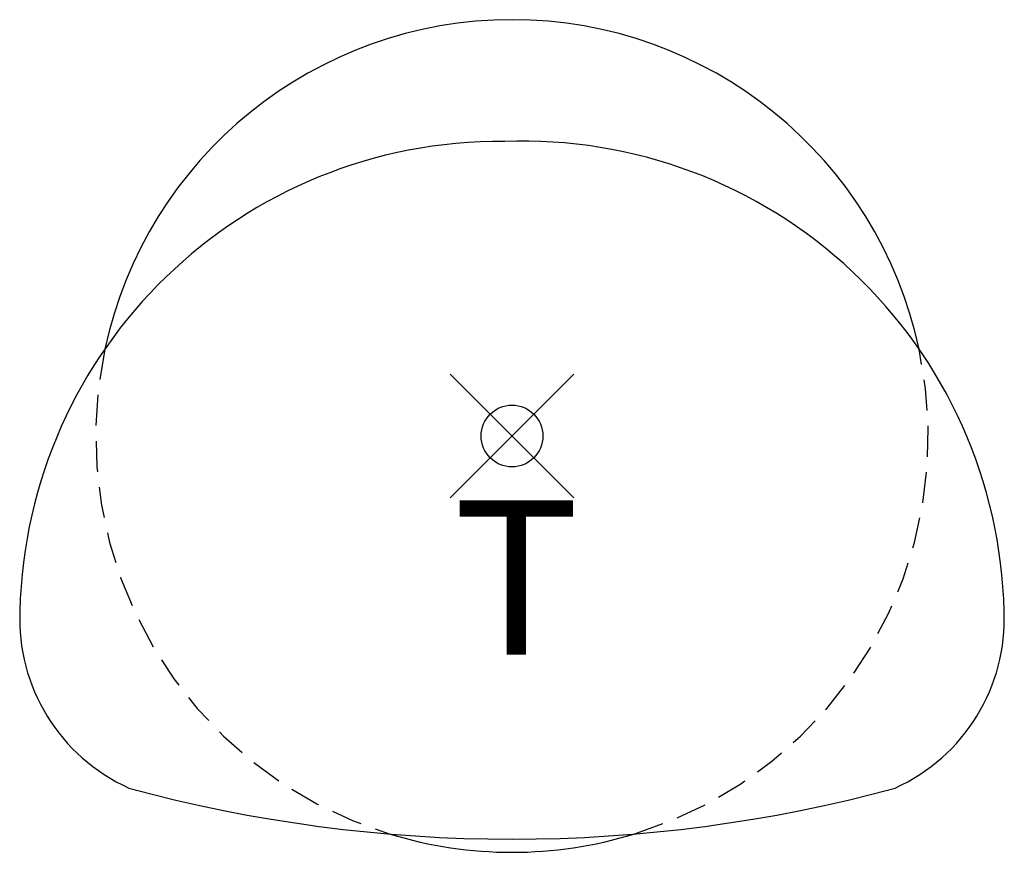
# Model space of a CAD drawing. Units: inches. Extents: x -8 to 8, y -6.7 to 6.7.
import ezdxf
from ezdxf.enums import TextEntityAlignment as Align

# ---------------------------------------------------------------- set-up
doc = ezdxf.new("R2010")
doc.units = ezdxf.units.IN
doc.header["$LTSCALE"] = 2
doc.header["$MEASUREMENT"] = 0
doc.header["$PDMODE"] = 35
doc.header["$PDSIZE"] = 1
doc.linetypes.add('HIDDEN', pattern=[0.375, 0.25, -0.125])
doc.layers.add('AFUCH-P', color=2, linetype='Continuous')
doc.layers.add('AFUCH-P-TX', color=2, linetype='Continuous')
doc.styles.get("Standard").update_dxf_attribs({"font": 'arial.ttf'})

msp = doc.modelspace()

# ---------------------------------------------------------------- linework, layer by layer
at = {"layer": 'AFUCH-P'}
for centre, radius, start, end in [((0, 0), 6.744, 12.0402, 167.9473), ((-0.185, -3.018), 7.79, 89.5137, 178.6457), ((0.176, -3.022), 7.799, 1.3823, 92.1649), ((-4.968, -2.963), 3.008, 177.5359, 245.6302), ((4.968, -2.963), 3.008, 294.3698, 2.4641), ((0, 17.169), 23.7, 254.8126, 285.1874), ((0, 0), 6.744, 252.9692, 287.0308)]:
    msp.add_arc(centre, radius, start, end, dxfattribs=at)
at = {"layer": 'AFUCH-P', "linetype": 'HIDDEN'}
for start, end in [(167.9473, 252.9692), (287.0308, 12.0402)]:
    msp.add_arc((0, 0), 6.744, start, end, dxfattribs=at)
at = {"layer": 'AFUCH-P'}
msp.add_point((0, 0), dxfattribs=at)

# ---------------------------------------------------------------- texts
at = {"layer": 'AFUCH-P-TX'}
msp.add_text('T', height=2.5, dxfattribs=at).set_placement((0.07, -3.541), align=Align.CENTER)

doc.saveas('drawing.dxf')
